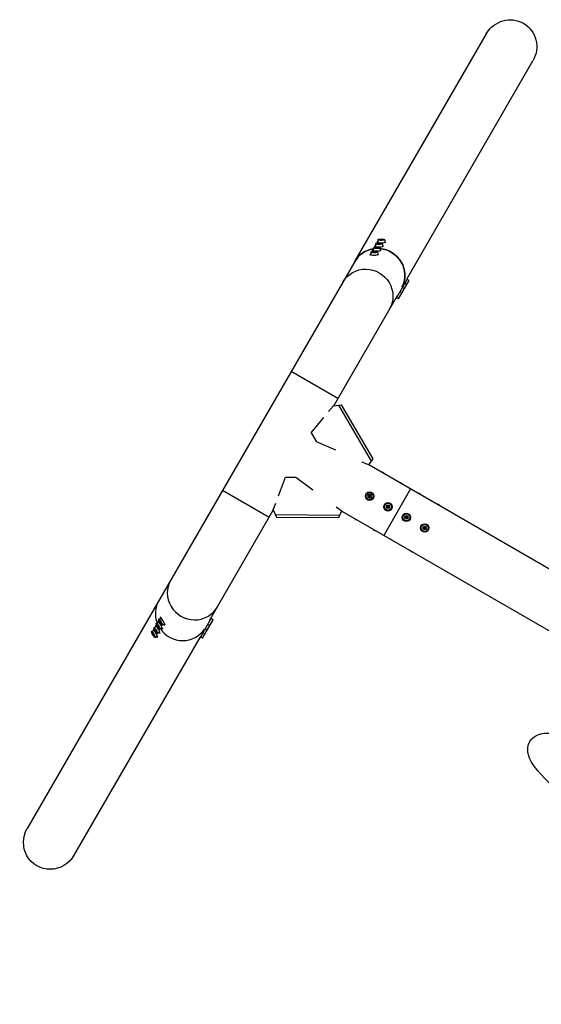
# Model space of a CAD drawing. Units: millimetres. Extents: x -4835 to 4767, y -3757 to 4711.
# Drawn here: x -3012 to -2028, y 1023 to 2882 of the extents above; entities that cross this region are included whole.
import ezdxf

# ---------------------------------------------------------------- set-up
doc = ezdxf.new("R2010")
doc.units = ezdxf.units.MM
doc.header["$LTSCALE"] = 20
doc.layers.add('2d', color=230, linetype='Continuous')

msp = doc.modelspace()

# ---------------------------------------------------------------- linework, layer by layer
at = {"layer": '2d'}
for p, q in [((-2379.8, 2425.8), (-2131.6, 2855.6)), ((-2281.1, 2393.6), (-2043.6, 2804.8)), ((-2342.1, 2453.4), (-2342.1, 2454.8)), ((-2340.7, 2458.9), (-2340.6, 2454.8)), ((-2337.6, 2461.2), (-2337.6, 2462.6)), ((-2337.5, 2459), (-2335.5, 2459.6)), ((-2336.2, 2458.4), (-2337.5, 2459)), ((-2336.2, 2466.7), (-2336.1, 2462.6)), ((-2332.8, 2458.4), (-2336.2, 2458.4)), ((-2335.5, 2459.6), (-2332.2, 2459.5)), ((-2335.5, 2459.6), (-2335.3, 2458.4)), ((-2333, 2466.8), (-2331, 2467.4)), ((-2331.7, 2466.2), (-2333, 2466.8)), ((-2330.8, 2458.9), (-2332.8, 2458.4)), ((-2332.2, 2459.5), (-2332.4, 2458.5)), ((-2332.2, 2459.5), (-2330.8, 2458.9)), ((-2328.3, 2466.2), (-2331.7, 2466.2)), ((-2331, 2467.4), (-2327.7, 2467.3)), ((-2331, 2467.4), (-2330.8, 2466.2)), ((-2326.3, 2466.7), (-2328.3, 2466.2)), ((-2327.7, 2467.3), (-2327.9, 2466.3)), ((-2327.7, 2467.3), (-2326.3, 2466.7)), ((-2327.7, 2459), (-2327.6, 2454.9)), ((-2326.1, 2453.5), (-2326.1, 2454.9)), ((-2323.2, 2466.8), (-2323.1, 2462.7)), ((-2321.6, 2461.3), (-2321.6, 2462.7)), ((-2351.1, 2437.8), (-2351.1, 2439.2)), ((-2349.7, 2443.3), (-2349.6, 2439.2)), ((-2346.6, 2445.6), (-2346.6, 2447)), ((-2346.5, 2443.4), (-2344.5, 2444)), ((-2345.2, 2442.8), (-2346.5, 2443.4)), ((-2345.2, 2451.1), (-2345.1, 2447)), ((-2341.8, 2442.8), (-2345.2, 2442.8)), ((-2344.5, 2444), (-2341.2, 2443.9)), ((-2344.5, 2444), (-2344.3, 2442.8)), ((-2342, 2451.2), (-2340, 2451.8)), ((-2340.7, 2450.6), (-2342, 2451.2)), ((-2339.8, 2443.4), (-2341.8, 2442.8)), ((-2341.2, 2443.9), (-2341.4, 2442.9)), ((-2341.2, 2443.9), (-2339.8, 2443.4)), ((-2337.3, 2450.6), (-2340.7, 2450.6)), ((-2340, 2451.8), (-2336.7, 2451.7)), ((-2340, 2451.8), (-2339.8, 2450.6)), ((-2335.3, 2451.1), (-2337.3, 2450.6)), ((-2336.7, 2451.7), (-2336.9, 2450.7)), ((-2336.7, 2451.7), (-2335.3, 2451.1)), ((-2336.7, 2443.5), (-2336.6, 2439.3)), ((-2335.1, 2438), (-2335.1, 2439.4)), ((-2332.2, 2451.3), (-2332.1, 2447.1)), ((-2330.6, 2445.8), (-2330.6, 2447.2)), ((-2379.8, 2425.8), (-2997.9, 1355.2)), ((-2301.9, 2355.9), (-2280.4, 2393.2)), ((-2297.5, 2355.1), (-2277.5, 2389.8)), ((-2286.1, 2386.1), (-2284.9, 2385.4)), ((-2282, 2382), (-2285.6, 2384.1)), ((-2281.6, 2393.9), (-2280.4, 2393.2)), ((-2277.5, 2389.8), (-2281.1, 2391.9)), ((-2419.7, 2153.4), (-2299.5, 2361.7)), ((-2295.1, 2370.5), (-2293.9, 2369.8)), ((-2291, 2366.4), (-2294.6, 2368.5)), ((-2290.6, 2378.3), (-2289.4, 2377.6)), ((-2286.5, 2374.2), (-2290.1, 2376.3)), ((-2302.6, 2356.3), (-2301.9, 2355.9)), ((-2297.5, 2355.1), (-2301.1, 2357.2)), ((-2411.7, 2167.2), (-2499.7, 2218)), ((-2429.2, 2142.4), (-2420.3, 2153.4)), ((-2420.3, 2153.4), (-2405.4, 2154.7)), ((-2410.9, 2154.2), (-2348.8, 2048.6)), ((-2405.4, 2154.7), (-2345.7, 2052.9)), ((-2462.1, 2102), (-2438.3, 2131.3)), ((-2462.1, 2102), (-2452.2, 2085.2)), ((-2415.9, 2069.2), (-2452.2, 2085.2)), ((-2353.8, 2041.7), (-2365.8, 2047)), ((-2345.7, 2052.9), (-2353.8, 2041.7)), ((-2353.5, 2042.1), (-1551.7, 1579.2)), ((-2523.9, 1983), (-2510.4, 2018.2)), ((-2510.4, 2018.2), (-2491, 2018.1)), ((-2491, 2018.1), (-2458.9, 1994.6)), ((-2541.7, 1942.1), (-2629.7, 1992.9)), ((-2274.5, 1996.5), (-2325.3, 1908.5)), ((-2355.2, 1982.5), (-2353.5, 1985.4)), ((-2353.5, 1979.6), (-2355.2, 1982.5)), ((-2355.2, 1982.5), (-2353.8, 1982.5)), ((-2352.8, 1984.2), (-2353.8, 1982.5)), ((-2353.8, 1982.5), (-2352.8, 1980.9)), ((-2353.5, 1985.4), (-2350.2, 1985.4)), ((-2353.5, 1985.4), (-2352.8, 1984.2)), ((-2353.5, 1979.6), (-2352.8, 1980.9)), ((-2350.2, 1979.6), (-2353.5, 1979.6)), ((-2350.9, 1984.2), (-2352.8, 1984.2)), ((-2352.8, 1980.9), (-2350.9, 1980.9)), ((-2350.2, 1985.4), (-2350.9, 1984.2)), ((-2349.9, 1982.5), (-2350.9, 1984.2)), ((-2350.9, 1980.9), (-2349.9, 1982.5)), ((-2350.2, 1979.6), (-2350.9, 1980.9)), ((-2350.2, 1985.4), (-2348.5, 1982.5)), ((-2348.5, 1982.5), (-2350.2, 1979.6)), ((-2348.5, 1982.5), (-2349.9, 1982.5)), ((-2654, 1747.6), (-2533.8, 1955.9)), ((-2534, 1956.4), (-2529, 1969.6)), ((-2534, 1956.4), (-2527.7, 1942.9)), ((-2414.7, 1962.3), (-2404.1, 1954.6)), ((-2409.7, 1942), (-2404.1, 1954.6)), ((-2404.3, 1954.2), (-1602.5, 1491.2)), ((-2320.6, 1962.5), (-2318.9, 1965.4)), ((-2320.6, 1962.5), (-2319.2, 1962.5)), ((-2318.9, 1959.6), (-2320.6, 1962.5)), ((-2318.2, 1964.2), (-2319.2, 1962.5)), ((-2319.2, 1962.5), (-2318.2, 1960.9)), ((-2318.9, 1965.4), (-2315.5, 1965.4)), ((-2318.9, 1965.4), (-2318.2, 1964.2)), ((-2318.9, 1959.6), (-2318.2, 1960.9)), ((-2315.5, 1959.6), (-2318.9, 1959.6)), ((-2316.2, 1964.2), (-2318.2, 1964.2)), ((-2318.2, 1960.9), (-2316.2, 1960.9)), ((-2315.5, 1965.4), (-2316.2, 1964.2)), ((-2315.3, 1962.5), (-2316.2, 1964.2)), ((-2316.2, 1960.9), (-2315.3, 1962.5)), ((-2315.5, 1959.6), (-2316.2, 1960.9)), ((-2315.5, 1965.4), (-2313.9, 1962.5)), ((-2313.9, 1962.5), (-2315.5, 1959.6)), ((-2313.9, 1962.5), (-2315.3, 1962.5)), ((-2530, 1947.8), (-2407.5, 1946.9)), ((-2527.7, 1942.9), (-2409.7, 1942)), ((-2285.9, 1942.5), (-2284.3, 1945.4)), ((-2285.9, 1942.5), (-2284.5, 1942.5)), ((-2284.3, 1939.6), (-2285.9, 1942.5)), ((-2283.6, 1944.2), (-2284.5, 1942.5)), ((-2284.5, 1942.5), (-2283.6, 1940.9)), ((-2284.3, 1945.4), (-2280.9, 1945.4)), ((-2284.3, 1945.4), (-2283.6, 1944.2)), ((-2284.3, 1939.6), (-2283.6, 1940.9)), ((-2280.9, 1939.6), (-2284.3, 1939.6)), ((-2281.6, 1944.2), (-2283.6, 1944.2)), ((-2283.6, 1940.9), (-2281.6, 1940.9)), ((-2280.9, 1945.4), (-2281.6, 1944.2)), ((-2280.6, 1942.5), (-2281.6, 1944.2)), ((-2281.6, 1940.9), (-2280.6, 1942.5)), ((-2280.9, 1939.6), (-2281.6, 1940.9)), ((-2280.9, 1945.4), (-2279.2, 1942.5)), ((-2279.2, 1942.5), (-2280.9, 1939.6)), ((-2279.2, 1942.5), (-2280.6, 1942.5)), ((-2251.3, 1922.5), (-2249.6, 1925.4)), ((-2251.3, 1922.5), (-2249.9, 1922.5)), ((-2249.6, 1919.6), (-2251.3, 1922.5)), ((-2248.9, 1924.2), (-2249.9, 1922.5)), ((-2249.9, 1922.5), (-2248.9, 1920.9)), ((-2249.6, 1925.4), (-2246.3, 1925.4)), ((-2249.6, 1925.4), (-2248.9, 1924.2)), ((-2249.6, 1919.6), (-2248.9, 1920.9)), ((-2246.3, 1919.6), (-2249.6, 1919.6)), ((-2247, 1924.2), (-2248.9, 1924.2)), ((-2248.9, 1920.9), (-2247, 1920.9)), ((-2246.3, 1925.4), (-2247, 1924.2)), ((-2246, 1922.5), (-2247, 1924.2)), ((-2247, 1920.9), (-2246, 1922.5)), ((-2246.3, 1919.6), (-2247, 1920.9)), ((-2246.3, 1925.4), (-2244.6, 1922.5)), ((-2244.6, 1922.5), (-2246.3, 1919.6)), ((-2244.6, 1922.5), (-2246, 1922.5)), ((-2749.8, 1750.3), (-2746.2, 1752.3)), ((-2745.7, 1754.3), (-2747, 1753.6)), ((-2671.7, 1715.3), (-2650.2, 1752.5)), ((-2667.3, 1714.5), (-2647.3, 1749.1)), ((-2647.3, 1749.1), (-2651, 1751.2)), ((-2650.9, 1752.9), (-2650.2, 1752.5)), ((-2759.2, 1730.9), (-2760.5, 1730.2)), ((-2758.8, 1734.7), (-2755.2, 1736.7)), ((-2756.8, 1729.9), (-2757.3, 1731.9)), ((-2757.3, 1731.9), (-2756.1, 1731)), ((-2756.8, 1729.9), (-2755.7, 1730.3)), ((-2755.1, 1727), (-2756.8, 1729.9)), ((-2756.1, 1731), (-2754.4, 1728.1)), ((-2754.7, 1738.7), (-2756, 1738)), ((-2754.3, 1742.5), (-2750.7, 1744.5)), ((-2752.3, 1737.7), (-2752.8, 1739.7)), ((-2752.8, 1739.7), (-2751.6, 1738.8)), ((-2752.3, 1737.7), (-2751.2, 1738)), ((-2750.6, 1734.8), (-2752.3, 1737.7)), ((-2751.6, 1738.8), (-2749.9, 1735.9)), ((-2750.2, 1746.5), (-2751.5, 1745.8)), ((-2750.6, 1734.8), (-2749.8, 1735.5)), ((-2749.4, 1733.9), (-2750.6, 1734.8)), ((-2749.9, 1735.9), (-2749.4, 1733.9)), ((-2747.8, 1745.5), (-2748.3, 1747.5)), ((-2748.3, 1747.5), (-2747.1, 1746.6)), ((-2747.9, 1731.1), (-2744.3, 1733.1)), ((-2747.8, 1745.5), (-2746.7, 1745.8)), ((-2746.1, 1742.6), (-2747.8, 1745.5)), ((-2747.1, 1746.6), (-2745.4, 1743.7)), ((-2746.1, 1742.6), (-2745.3, 1743.3)), ((-2744.9, 1741.7), (-2746.1, 1742.6)), ((-2745.4, 1743.7), (-2744.9, 1741.7)), ((-2742.4, 1732.5), (-2743.6, 1731.8)), ((-2743.4, 1738.9), (-2739.8, 1740.9)), ((-2737.9, 1740.3), (-2739.1, 1739.6)), ((-2663.9, 1731.6), (-2662.7, 1730.9)), ((-2658.3, 1730.1), (-2662, 1732.2)), ((-2659.4, 1739.4), (-2658.2, 1738.7)), ((-2653.8, 1737.9), (-2657.5, 1740)), ((-2672.4, 1715.7), (-2909.9, 1304.4)), ((-2763.3, 1726.9), (-2759.7, 1728.9)), ((-2761.3, 1722.1), (-2761.8, 1724.1)), ((-2761.8, 1724.1), (-2760.6, 1723.2)), ((-2761.3, 1722.1), (-2760.2, 1722.5)), ((-2759.6, 1719.2), (-2761.3, 1722.1)), ((-2760.6, 1723.2), (-2758.9, 1720.3)), ((-2759.6, 1719.2), (-2758.8, 1719.9)), ((-2758.4, 1718.3), (-2759.6, 1719.2)), ((-2758.9, 1720.3), (-2758.4, 1718.3)), ((-2756.9, 1715.5), (-2753.3, 1717.6)), ((-2755.1, 1727), (-2754.3, 1727.7)), ((-2753.9, 1726.1), (-2755.1, 1727)), ((-2754.4, 1728.1), (-2753.9, 1726.1)), ((-2751.4, 1716.9), (-2752.6, 1716.3)), ((-2752.4, 1723.3), (-2748.8, 1725.4)), ((-2746.9, 1724.7), (-2748.1, 1724)), ((-2672.9, 1716), (-2671.7, 1715.3)), ((-2667.3, 1714.5), (-2671, 1716.6)), ((-2668.4, 1723.8), (-2667.2, 1723.1)), ((-2662.8, 1722.3), (-2666.5, 1724.4))]:
    msp.add_line(p, q, dxfattribs=at)
for centre, radius in [((-2351.9, 1982.5), 8), ((-2351.9, 1982.5), 6.5), ((-2317.2, 1962.5), 8), ((-2317.2, 1962.5), 6.5), ((-2282.6, 1942.5), 8), ((-2282.6, 1942.5), 6.5), ((-2247.9, 1922.5), 8), ((-2247.9, 1922.5), 6.5)]:
    msp.add_circle(centre, radius, dxfattribs=at)
at = {"layer": '2d', "extrusion": (0, 0, -1)}
for centre, major_axis, ratio, start_param, end_param in [((-2087.6, 2830.2), (26.1, 45.2), 0.97437, 4.712389, 7.853981), ((-2335.8, 2400.4), (-44, 25.4), 0.97437, 0, 0.872055), ((-2335.8, 2400.4), (-44, 25.4), 0.97437, 1.13065, 3.070804), ((-2358.3, 2361.4), (-44, 25.4), 0.97437, 0, 3.141593), ((-2327.7, 2024.4), (-5.63, 3.25), 0.5, 0.866055, 2.275538), ((-2293.1, 2004.4), (-5.63, 3.25), 0.5, 0.866055, 2.275538), ((-2258.4, 1984.4), (-5.63, 3.25), 0.5, 0.866055, 2.275538), ((-2223.8, 1964.4), (-5.63, 3.25), 0.5, 0.866055, 2.275538), ((-2376, 1940.7), (-5.63, 3.25), 0.5, 4.007648, 5.41713), ((-2341.4, 1920.7), (-5.63, 3.25), 0.5, 4.007648, 5.41713), ((-2306.7, 1900.7), (-5.63, 3.25), 0.5, 4.007648, 5.41713), ((-2272.1, 1880.7), (-5.63, 3.25), 0.5, 4.007648, 5.41713), ((-2953.9, 1329.8), (26.1, 45.2), 0.97437, 1.570796, 4.712389)]:
    msp.add_ellipse(centre, major_axis=major_axis, ratio=ratio, start_param=start_param, end_param=end_param, dxfattribs=at)
at = {"layer": '2d'}
for centre, major_axis, ratio, start_param, end_param in [((-2334.1, 2454.9), (8, 0.09), 0.194813, 2.519224, 6.905554), ((-2334.2, 2459), (6.5, 0.07), 0.194813, 3.141593, 9.424778), ((-2329.6, 2462.6), (8, 0.09), 0.194813, 2.519224, 6.905554), ((-2329.7, 2466.8), (6.5, 0.07), 0.194813, 3.141593, 9.424778), ((-2335.8, 2400.4), (-44, 25.4), 0.97437, -0.872055, 0), ((-2343.1, 2439.3), (8, 0.09), 0.194813, 2.519224, 6.905554), ((-2343.2, 2443.4), (6.5, 0.07), 0.194813, 3.141593, 9.424778), ((-2338.6, 2447.1), (8, 0.09), 0.194813, 2.519224, 6.905554), ((-2338.7, 2451.2), (6.5, 0.07), 0.194813, 3.141593, 9.424778), ((-2335.8, 2400.4), (-44, 25.4), 0.97437, 3.212381, 5.152535), ((-2683.2, 1798.7), (-44, 25.4), 0.97437, 0, 3.141593), ((-2705.7, 1759.7), (-44, 25.4), 0.97437, 0, 0.872055), ((-2705.7, 1759.7), (-44, 25.4), 0.97437, 0, 0.872055), ((-2746.6, 1744.6), (-3.19, 5.67), 0.194813, 3.141593, 9.424778), ((-2743, 1746.6), (-3.92, 6.97), 0.194813, 2.519224, 6.905554), ((-2756.5, 1723.2), (-3.92, 6.97), 0.194813, 2.519224, 6.905554), ((-2755.6, 1729), (-3.19, 5.67), 0.194813, 3.141593, 9.424778), ((-2752, 1731), (-3.92, 6.97), 0.194813, 2.519224, 6.905554), ((-2751.1, 1736.8), (-3.19, 5.67), 0.194813, 3.141593, 9.424778), ((-2747.5, 1738.8), (-3.92, 6.97), 0.194813, 2.519224, 6.905554), ((-2705.7, 1759.7), (-44, 25.4), 0.97437, 1.13065, 3.070804), ((-2705.7, 1759.7), (-44, 25.4), 0.97437, 1.13065, 3.070804), ((-2760.1, 1721.2), (-3.19, 5.67), 0.194813, 3.141593, 9.424778)]:
    msp.add_ellipse(centre, major_axis=major_axis, ratio=ratio, start_param=start_param, end_param=end_param, dxfattribs=at)
msp.add_open_spline([(-1220.1, 1039.8), (-1223.8, 1033.4), (-1229.9, 1029.2), (-1245.8, 1023), (-1255.7, 1023.2), (-1290.6, 1027.2), (-1321.3, 1036.2), (-1391.6, 1062.9), (-1428.2, 1078.7), (-1507.2, 1116), (-1549.3, 1137.4), (-1635, 1183.6), (-1678.7, 1208.4), (-1763.4, 1259.1), (-1804.4, 1284.9), (-1879.7, 1335.2), (-1914.1, 1359.5), (-1972.8, 1404.6), (-1997.1, 1425.2), (-2034.4, 1462.2), (-2047.2, 1476.6), (-2054, 1500.9), (-2054.5, 1509.2), (-2047.5, 1523.7), (-2041.5, 1528.6), (-2026.5, 1535.3), (-2017.5, 1535.4), (-1984.1, 1533), (-1953.4, 1524.2), (-1882.9, 1497.8), (-1846.5, 1482.3), (-1768, 1445.4), (-1726.1, 1424.3), (-1658.3, 1387.9), (-1633.1, 1374), (-1608, 1359.7)], degree=3, knots=[1.57151, 1.57151, 1.57151, 1.57151, 1.681868, 1.681868, 1.879735, 1.879735, 2.278737, 2.278737, 2.608356, 2.608356, 2.931828, 2.931828, 3.253832, 3.253832, 3.575692, 3.575692, 3.898491, 3.898491, 4.225053, 4.225053, 4.571688, 4.571688, 4.70199, 4.70199, 4.813145, 4.813145, 4.993449, 4.993449, 5.405491, 5.405491, 5.735688, 5.735688, 6.059281, 6.059281, 6.246756, 6.246756, 6.246756, 6.246756], dxfattribs=at)

doc.saveas('drawing.dxf')
